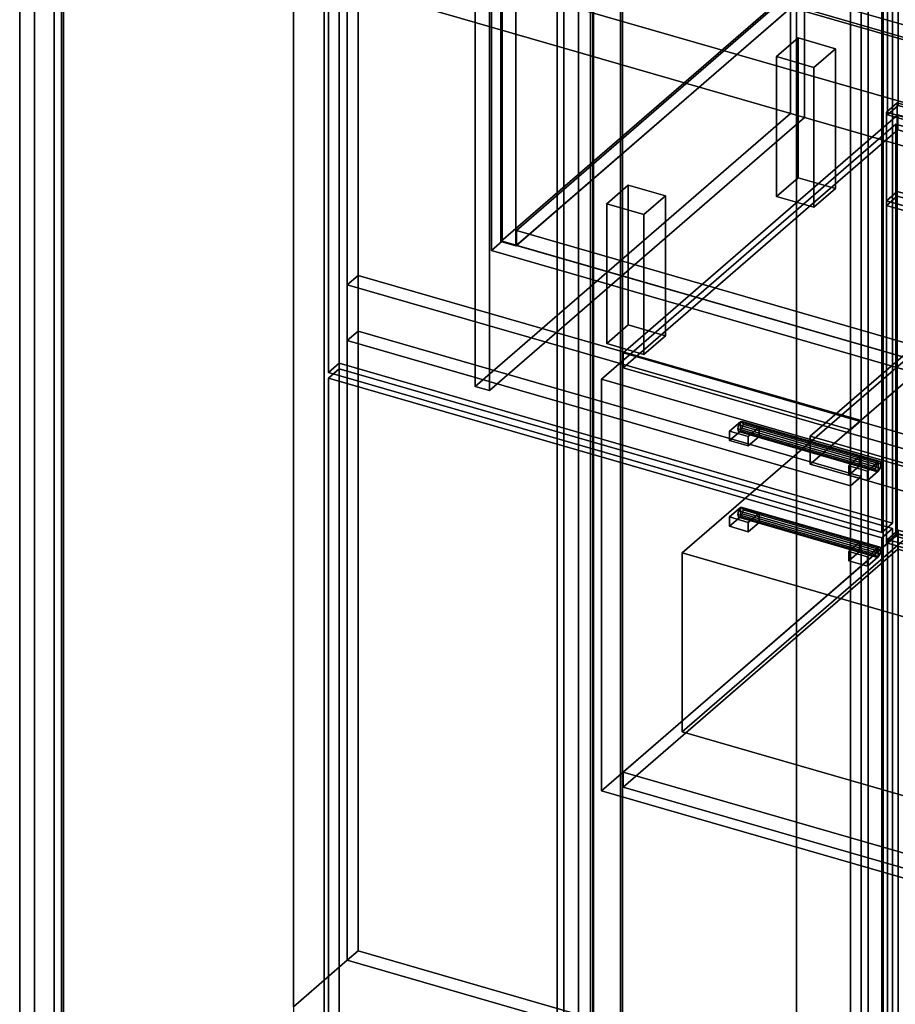
# Model space of a CAD drawing. Extents: x -1285 to 3499, y -2113 to 2325.
# Drawn here: x -38 to 776, y -1024 to -109 of the extents above; entities that cross this region are included whole.
import ezdxf

# ---------------------------------------------------------------- set-up
doc = ezdxf.new("R2010")
doc.units = 0
doc.layers.add('layer0', color=7, linetype='CONTINUOUS')

# ---------------------------------------------------------------- blocks, each defined once
blk = doc.blocks.new('PF_OBJECT0')
at = {"layer": 'layer0'}
for p, q in [((3499.1, -969.69), (35, 30.31)), ((35, 30.31), (3499.1, -969.69)), ((3464.1, -1000), (0, 0)), ((0, 0), (3464.1, -1000))]:
    blk.add_line(p, q, dxfattribs=at)
blk = doc.blocks.new('PF_OBJECT2')
at = {"layer": 'layer0'}
for p, q in [((3464.1, -1000), (0, 0)), ((0, 0), (3464.1, -1000))]:
    blk.add_line(p, q, dxfattribs=at)
blk = doc.blocks.new('PF_OBJECT3')
at = {"layer": 'layer0'}
for p, q in [((678.96, 557.44), (678.96, -196)), ((678.96, -196), (678.96, 557.44)), ((692.16, -199.81), (692.16, 553.63)), ((692.16, 553.63), (692.16, -199.81)), ((385.96, -449.75), (385.96, 303.7)), ((385.96, 303.7), (385.96, -449.75)), ((399.16, 299.89), (399.16, -453.55)), ((399.16, -453.55), (399.16, 299.89)), ((678.96, -196), (385.96, -449.75)), ((385.96, -449.75), (678.96, -196)), ((399.16, -453.55), (692.16, -199.81)), ((692.16, -199.81), (399.16, -453.55)), ((692.16, -199.81), (678.96, -196)), ((678.96, -196), (692.16, -199.81)), ((385.96, -449.75), (399.16, -453.55)), ((399.16, -453.55), (385.96, -449.75))]:
    blk.add_line(p, q, dxfattribs=at)
blk = doc.blocks.new('PF_OBJECT4')
at = {"layer": 'layer0'}
for p, q in [((424.18, -304.89), (679.68, -83.62)), ((679.68, -83.62), (424.18, -304.89)), ((679.68, -97.48), (679.68, -83.62)), ((679.68, -83.62), (1431.39, -300.62)), ((679.68, -83.62), (679.68, -97.48)), ((1431.39, -300.62), (679.68, -83.62)), ((679.68, -97.48), (424.18, -318.75)), ((424.18, -318.75), (679.68, -97.48)), ((1431.39, -314.48), (679.68, -97.48)), ((679.68, -97.48), (1431.39, -314.48)), ((1431.39, -300.62), (1175.89, -521.89)), ((1175.89, -521.89), (1431.39, -300.62)), ((1431.39, -300.62), (1431.39, -314.48)), ((1431.39, -314.48), (1431.39, -300.62)), ((1175.89, -521.89), (424.18, -304.89)), ((424.18, -304.89), (424.18, -318.75)), ((424.18, -318.75), (424.18, -304.89)), ((424.18, -304.89), (1175.89, -521.89)), ((424.18, -318.75), (1175.89, -535.75)), ((1175.89, -535.75), (424.18, -318.75)), ((1175.89, -535.75), (1431.39, -314.48)), ((1431.39, -314.48), (1175.89, -535.75)), ((1175.89, -535.75), (1175.89, -521.89)), ((1175.89, -521.89), (1175.89, -535.75))]:
    blk.add_line(p, q, dxfattribs=at)
blk = doc.blocks.new('PF_OBJECT5')
at = {"layer": 'layer0'}
for p, q in [((679.68, 526.06), (681.68, 527.79)), ((681.68, 527.79), (679.68, 526.06)), ((1431.39, 309.06), (679.68, 526.06)), ((679.68, 526.06), (679.68, -97.48)), ((679.68, -97.48), (679.68, 526.06)), ((679.68, 526.06), (1431.39, 309.06)), ((681.68, -95.75), (681.68, 527.79)), ((681.68, 527.79), (1433.39, 310.79)), ((681.68, 527.79), (681.68, -95.75)), ((1433.39, 310.79), (681.68, 527.79)), ((1433.39, 310.79), (1431.39, 309.06)), ((1431.39, 309.06), (1433.39, 310.79)), ((1431.39, -314.48), (1431.39, 309.06)), ((1431.39, 309.06), (1431.39, -314.48)), ((1433.39, 310.79), (1433.39, -312.75)), ((1433.39, -312.75), (1433.39, 310.79)), ((681.68, -95.75), (679.68, -97.48)), ((679.68, -97.48), (681.68, -95.75)), ((679.68, -97.48), (1431.39, -314.48)), ((1431.39, -314.48), (679.68, -97.48)), ((1433.39, -312.75), (681.68, -95.75)), ((681.68, -95.75), (1433.39, -312.75)), ((1431.39, -314.48), (1433.39, -312.75)), ((1433.39, -312.75), (1431.39, -314.48))]:
    blk.add_line(p, q, dxfattribs=at)
blk = doc.blocks.new('PF_OBJECT7')
at = {"layer": 'layer0'}
for p, q in [((409.82, -315.18), (409.82, 308.36)), ((409.82, 308.36), (409.82, -315.18)), ((423.68, 304.36), (423.68, -319.18)), ((423.68, -319.18), (423.68, 304.36)), ((409.82, -315.18), (692.82, -70.1)), ((692.82, -70.1), (409.82, -315.18)), ((706.68, -74.1), (423.68, -319.18)), ((423.68, -319.18), (706.68, -74.1)), ((423.68, -319.18), (409.82, -315.18)), ((409.82, -315.18), (423.68, -319.18))]:
    blk.add_line(p, q, dxfattribs=at)
blk = doc.blocks.new('PF_OBJECT11')
at = {"layer": 'layer0'}
for p, q in [((400.92, 288.99), (410.92, 297.65)), ((410.92, 297.65), (400.92, 288.99)), ((410.92, -314.63), (410.92, 297.65)), ((410.92, 297.65), (795.43, 186.65)), ((410.92, 297.65), (410.92, -314.63)), ((795.43, 186.65), (410.92, 297.65)), ((785.43, 177.99), (400.92, 288.99)), ((400.92, 288.99), (400.92, -323.29)), ((400.92, -323.29), (400.92, 288.99)), ((400.92, 288.99), (785.43, 177.99)), ((795.43, 186.65), (785.43, 177.99)), ((785.43, 177.99), (795.43, 186.65)), ((795.43, 186.65), (795.43, -425.63)), ((795.43, -425.63), (795.43, 186.65)), ((785.43, -434.29), (785.43, 177.99)), ((785.43, 177.99), (785.43, -434.29)), ((410.92, -314.63), (400.92, -323.29)), ((400.92, -323.29), (410.92, -314.63)), ((795.43, -425.63), (410.92, -314.63)), ((410.92, -314.63), (795.43, -425.63)), ((400.92, -323.29), (785.43, -434.29)), ((785.43, -434.29), (400.92, -323.29)), ((785.43, -434.29), (795.43, -425.63)), ((795.43, -425.63), (785.43, -434.29))]:
    blk.add_line(p, q, dxfattribs=at)
blk = doc.blocks.new('PF_OBJECT16')
at = {"layer": 'layer0'}
for p, q in [((666.12, -143.22), (686.12, -125.9)), ((686.12, -125.9), (666.12, -143.22)), ((686.12, -255.8), (686.12, -125.9)), ((686.12, -125.9), (720.76, -135.9)), ((686.12, -125.9), (686.12, -255.8)), ((720.76, -135.9), (686.12, -125.9)), ((720.76, -135.9), (700.76, -153.22)), ((700.76, -153.22), (720.76, -135.9)), ((720.76, -135.9), (720.76, -265.8)), ((720.76, -265.8), (720.76, -135.9)), ((700.76, -153.22), (666.12, -143.22)), ((666.12, -143.22), (666.12, -273.12)), ((666.12, -273.12), (666.12, -143.22)), ((666.12, -143.22), (700.76, -153.22)), ((700.76, -283.12), (700.76, -153.22)), ((700.76, -153.22), (700.76, -283.12)), ((686.12, -255.8), (666.12, -273.12)), ((666.12, -273.12), (686.12, -255.8)), ((720.76, -265.8), (686.12, -255.8)), ((686.12, -255.8), (720.76, -265.8)), ((666.12, -273.12), (700.76, -283.12)), ((700.76, -283.12), (666.12, -273.12)), ((700.76, -283.12), (720.76, -265.8)), ((720.76, -265.8), (700.76, -283.12))]:
    blk.add_line(p, q, dxfattribs=at)
blk = doc.blocks.new('PF_OBJECT17')
at = {"layer": 'layer0'}
for p, q in [((508.12, -280.05), (528.12, -262.73)), ((528.12, -262.73), (508.12, -280.05)), ((528.12, -392.63), (528.12, -262.73)), ((528.12, -262.73), (562.76, -272.73)), ((528.12, -262.73), (528.12, -392.63)), ((562.76, -272.73), (528.12, -262.73)), ((562.76, -272.73), (542.76, -290.05)), ((542.76, -290.05), (562.76, -272.73)), ((562.76, -272.73), (562.76, -402.63)), ((562.76, -402.63), (562.76, -272.73)), ((542.76, -290.05), (508.12, -280.05)), ((508.12, -280.05), (508.12, -409.95)), ((508.12, -409.95), (508.12, -280.05)), ((508.12, -280.05), (542.76, -290.05)), ((542.76, -419.95), (542.76, -290.05)), ((542.76, -290.05), (542.76, -419.95)), ((528.12, -392.63), (508.12, -409.95)), ((508.12, -409.95), (528.12, -392.63)), ((562.76, -402.63), (528.12, -392.63)), ((528.12, -392.63), (562.76, -402.63)), ((542.76, -419.95), (562.76, -402.63)), ((562.76, -402.63), (542.76, -419.95)), ((508.12, -409.95), (542.76, -419.95)), ((542.76, -419.95), (508.12, -409.95))]:
    blk.add_line(p, q, dxfattribs=at)
blk = doc.blocks.new('PF_OBJECT62')
at = {"layer": 'layer0'}
for p, q in [((520.91, 291.01), (520.91, -1434.98)), ((520.91, -1434.98), (520.91, 291.01)), ((522.91, -1433.25), (522.91, 292.74)), ((522.91, 292.74), (522.91, -1433.25))]:
    blk.add_line(p, q, dxfattribs=at)
blk = doc.blocks.new('PF_OBJECT63')
at = {"layer": 'layer0'}
for p, q in [((765.05, 518.45), (765.05, -1207.54)), ((765.05, -1207.54), (765.05, 518.45)), ((482.05, -1452.63), (482.05, 273.36)), ((482.05, 273.36), (482.05, -1452.63)), ((495.91, 269.36), (495.91, -1456.63)), ((495.91, -1456.63), (495.91, 269.36))]:
    blk.add_line(p, q, dxfattribs=at)
blk = doc.blocks.new('PF_OBJECT73')
at = {"layer": 'layer0'}
for p, q in [((769.15, -592.12), (779.15, -583.46)), ((779.15, -583.46), (769.15, -592.12)), ((779.15, -1195.74), (779.15, -583.46)), ((779.15, -583.46), (1293.57, -731.96)), ((779.15, -583.46), (779.15, -1195.74)), ((1293.57, -731.96), (779.15, -583.46)), ((1283.57, -740.62), (769.15, -592.12)), ((769.15, -592.12), (769.15, -1204.4)), ((769.15, -1204.4), (769.15, -592.12)), ((769.15, -592.12), (1283.57, -740.62)), ((1293.57, -731.96), (1283.57, -740.62)), ((1283.57, -740.62), (1293.57, -731.96)), ((1293.57, -731.96), (1293.57, -1344.24)), ((1293.57, -1344.24), (1293.57, -731.96)), ((1283.57, -1352.9), (1283.57, -740.62)), ((1283.57, -740.62), (1283.57, -1352.9)), ((779.15, -1195.74), (769.15, -1204.4)), ((769.15, -1204.4), (779.15, -1195.74)), ((1293.57, -1344.24), (779.15, -1195.74)), ((779.15, -1195.74), (1293.57, -1344.24)), ((769.15, -1204.4), (1283.57, -1352.9)), ((1283.57, -1352.9), (769.15, -1204.4)), ((1283.57, -1352.9), (1293.57, -1344.24)), ((1293.57, -1344.24), (1283.57, -1352.9))]:
    blk.add_line(p, q, dxfattribs=at)
blk = doc.blocks.new('PF_OBJECT74')
at = {"layer": 'layer0'}
for p, q in [((523.41, -808.41), (778.91, -587.14)), ((778.91, -587.14), (523.41, -808.41)), ((778.91, -600.99), (778.91, -587.14)), ((778.91, -587.14), (1270.81, -729.14)), ((778.91, -587.14), (778.91, -600.99)), ((1270.81, -729.14), (778.91, -587.14)), ((778.91, -600.99), (523.41, -822.26)), ((523.41, -822.26), (778.91, -600.99)), ((1270.81, -742.99), (778.91, -600.99)), ((778.91, -600.99), (1270.81, -742.99)), ((1270.81, -729.14), (1015.31, -950.41)), ((1015.31, -950.41), (1270.81, -729.14)), ((1270.81, -729.14), (1270.81, -742.99)), ((1270.81, -742.99), (1270.81, -729.14)), ((1015.31, -964.26), (1270.81, -742.99)), ((1270.81, -742.99), (1015.31, -964.26)), ((1015.31, -950.41), (523.41, -808.41)), ((523.41, -808.41), (523.41, -822.26)), ((523.41, -822.26), (523.41, -808.41)), ((523.41, -808.41), (1015.31, -950.41)), ((523.41, -822.26), (1015.31, -964.26)), ((1015.31, -964.26), (523.41, -822.26)), ((1015.31, -964.26), (1015.31, -950.41)), ((1015.31, -950.41), (1015.31, -964.26))]:
    blk.add_line(p, q, dxfattribs=at)
blk = doc.blocks.new('PF_OBJECT75')
at = {"layer": 'layer0'}
for p, q in [((523.41, -418.7), (778.91, -197.43)), ((778.91, -197.43), (523.41, -418.7)), ((778.91, -211.28), (778.91, -197.43)), ((778.91, -197.43), (1270.81, -339.43)), ((778.91, -197.43), (778.91, -211.28)), ((1270.81, -339.43), (778.91, -197.43)), ((778.91, -211.28), (523.41, -432.55)), ((523.41, -432.55), (778.91, -211.28)), ((1270.81, -353.28), (778.91, -211.28)), ((778.91, -211.28), (1270.81, -353.28)), ((1270.81, -339.43), (1015.31, -560.7)), ((1015.31, -560.7), (1270.81, -339.43)), ((1270.81, -339.43), (1270.81, -353.28)), ((1270.81, -353.28), (1270.81, -339.43)), ((1015.31, -574.55), (1270.81, -353.28)), ((1270.81, -353.28), (1015.31, -574.55)), ((1015.31, -560.7), (523.41, -418.7)), ((523.41, -418.7), (523.41, -432.55)), ((523.41, -432.55), (523.41, -418.7)), ((523.41, -418.7), (1015.31, -560.7)), ((523.41, -432.55), (1015.31, -574.55)), ((1015.31, -574.55), (523.41, -432.55)), ((1015.31, -574.55), (1015.31, -560.7)), ((1015.31, -560.7), (1015.31, -574.55))]:
    blk.add_line(p, q, dxfattribs=at)
blk = doc.blocks.new('PF_OBJECT79')
at = {"layer": 'layer0'}
for p, q in [((769.15, 517.26), (779.15, 525.92)), ((779.15, 525.92), (769.15, 517.26)), ((779.15, -188.55), (779.15, 525.92)), ((779.15, 525.92), (1293.57, 377.42)), ((779.15, 525.92), (779.15, -188.55)), ((1293.57, 377.42), (779.15, 525.92)), ((1283.57, 368.76), (769.15, 517.26)), ((769.15, 517.26), (769.15, -197.21)), ((769.15, -197.21), (769.15, 517.26)), ((769.15, 517.26), (1283.57, 368.76)), ((1293.57, 377.42), (1283.57, 368.76)), ((1283.57, 368.76), (1293.57, 377.42)), ((1293.57, 377.42), (1293.57, -337.05)), ((1293.57, -337.05), (1293.57, 377.42)), ((1283.57, -345.71), (1283.57, 368.76)), ((1283.57, 368.76), (1283.57, -345.71)), ((779.15, -188.55), (769.15, -197.21)), ((769.15, -197.21), (779.15, -188.55)), ((1293.57, -337.05), (779.15, -188.55)), ((779.15, -188.55), (1293.57, -337.05)), ((769.15, -197.21), (1283.57, -345.71)), ((1283.57, -345.71), (769.15, -197.21)), ((1283.57, -345.71), (1293.57, -337.05)), ((1293.57, -337.05), (1283.57, -345.71))]:
    blk.add_line(p, q, dxfattribs=at)
blk = doc.blocks.new('PF_OBJECT82')
at = {"layer": 'layer0'}
for p, q in [((1.29, 441.01), (1.29, -1284.98)), ((1.29, -1284.98), (1.29, 441.01)), ((3.29, -1283.25), (3.29, 442.74)), ((3.29, 442.74), (3.29, -1283.25)), ((493.19, -1426.98), (493.19, 299.01)), ((493.19, 299.01), (493.19, -1426.98)), ((495.19, 300.74), (495.19, -1425.25)), ((495.19, -1425.25), (495.19, 300.74))]:
    blk.add_line(p, q, dxfattribs=at)
blk = doc.blocks.new('PF_OBJECT83')
at = {"layer": 'layer0'}
for p, q in [((245.44, 668.45), (245.44, -1057.54)), ((245.44, -1057.54), (245.44, 668.45)), ((259.29, -1061.54), (259.29, 664.45)), ((259.29, 664.45), (259.29, -1061.54)), ((751.19, 522.45), (751.19, -1203.54)), ((751.19, -1203.54), (751.19, 522.45)), ((765.05, -1207.54), (765.05, 518.45)), ((765.05, 518.45), (765.05, -1207.54)), ((-37.56, -1302.63), (-37.56, 423.36)), ((-37.56, 423.36), (-37.56, -1302.63)), ((-23.71, 419.36), (-23.71, -1306.63)), ((-23.71, -1306.63), (-23.71, 419.36)), ((468.19, -1448.63), (468.19, 277.36)), ((468.19, 277.36), (468.19, -1448.63)), ((482.05, 273.36), (482.05, -1452.63)), ((482.05, -1452.63), (482.05, 273.36))]:
    blk.add_line(p, q, dxfattribs=at)
blk = doc.blocks.new('PF_OBJECT90')
at = {"layer": 'layer0'}
for p, q in [((630.63, -565.25), (629.9, -568.95)), ((629.9, -568.95), (630.63, -565.25)), ((632.4, -562.45), (630.63, -565.25)), ((630.63, -565.25), (632.4, -562.45)), ((630.63, -565.25), (758.8, -602.25)), ((758.8, -602.25), (630.63, -565.25)), ((634.17, -562.19), (632.4, -562.45)), ((632.4, -562.45), (634.17, -562.19)), ((760.57, -599.45), (632.4, -562.45)), ((632.4, -562.45), (760.57, -599.45)), ((634.9, -564.62), (634.17, -562.19)), ((634.17, -562.19), (762.34, -599.19)), ((762.34, -599.19), (634.17, -562.19)), ((634.17, -562.19), (634.9, -564.62)), ((634.17, -568.32), (634.9, -564.62)), ((634.9, -564.62), (634.17, -568.32)), ((634.9, -564.62), (763.07, -601.62)), ((763.07, -601.62), (634.9, -564.62)), ((629.9, -568.95), (758.07, -605.95)), ((758.07, -605.95), (629.9, -568.95)), ((629.9, -568.95), (630.63, -571.38)), ((630.63, -571.38), (629.9, -568.95)), ((630.63, -571.38), (632.4, -571.11)), ((632.4, -571.11), (630.63, -571.38)), ((630.63, -571.38), (758.8, -608.38)), ((758.8, -608.38), (630.63, -571.38)), ((632.4, -571.11), (634.17, -568.32)), ((634.17, -568.32), (632.4, -571.11)), ((632.4, -571.11), (760.57, -608.11)), ((760.57, -608.11), (632.4, -571.11)), ((634.17, -568.32), (762.34, -605.32)), ((762.34, -605.32), (634.17, -568.32)), ((758.07, -605.95), (758.8, -602.25)), ((758.8, -602.25), (758.07, -605.95)), ((758.8, -602.25), (760.57, -599.45)), ((760.57, -599.45), (758.8, -602.25)), ((760.57, -599.45), (762.34, -599.19)), ((762.34, -599.19), (760.57, -599.45)), ((762.34, -599.19), (763.07, -601.62)), ((763.07, -601.62), (762.34, -599.19)), ((763.07, -601.62), (762.34, -605.32)), ((762.34, -605.32), (763.07, -601.62)), ((758.8, -608.38), (758.07, -605.95)), ((758.07, -605.95), (758.8, -608.38)), ((760.57, -608.11), (758.8, -608.38)), ((758.8, -608.38), (760.57, -608.11)), ((762.34, -605.32), (760.57, -608.11)), ((760.57, -608.11), (762.34, -605.32))]:
    blk.add_line(p, q, dxfattribs=at)
blk = doc.blocks.new('PF_OBJECT91')
at = {"layer": 'layer0'}
for p, q in [((733.25, -603.11), (743.25, -594.45)), ((743.25, -594.45), (733.25, -603.11)), ((743.25, -603.11), (743.25, -594.45)), ((743.25, -594.45), (760.57, -599.45)), ((743.25, -594.45), (743.25, -603.11)), ((760.57, -599.45), (743.25, -594.45)), ((750.57, -608.11), (733.25, -603.11)), ((733.25, -603.11), (733.25, -611.77)), ((743.25, -603.11), (733.25, -611.77)), ((733.25, -611.77), (733.25, -603.11)), ((733.25, -603.11), (750.57, -608.11)), ((733.25, -611.77), (743.25, -603.11)), ((760.57, -608.11), (743.25, -603.11)), ((743.25, -603.11), (760.57, -608.11)), ((760.57, -599.45), (750.57, -608.11)), ((750.57, -608.11), (760.57, -599.45)), ((760.57, -599.45), (760.57, -608.11)), ((760.57, -608.11), (760.57, -599.45)), ((733.25, -611.77), (750.57, -616.77)), ((750.57, -616.77), (733.25, -611.77)), ((750.57, -616.77), (750.57, -608.11)), ((750.57, -616.77), (760.57, -608.11)), ((750.57, -608.11), (750.57, -616.77)), ((760.57, -608.11), (750.57, -616.77))]:
    blk.add_line(p, q, dxfattribs=at)
blk = doc.blocks.new('PF_OBJECT92')
at = {"layer": 'layer0'}
for p, q in [((622.4, -571.11), (632.4, -562.45)), ((632.4, -562.45), (622.4, -571.11)), ((632.4, -571.11), (632.4, -562.45)), ((632.4, -562.45), (649.72, -567.45)), ((632.4, -562.45), (632.4, -571.11)), ((649.72, -567.45), (632.4, -562.45)), ((639.72, -576.11), (622.4, -571.11)), ((622.4, -571.11), (622.4, -579.77)), ((632.4, -571.11), (622.4, -579.77)), ((622.4, -579.77), (622.4, -571.11)), ((622.4, -571.11), (639.72, -576.11)), ((622.4, -579.77), (632.4, -571.11)), ((649.72, -576.11), (632.4, -571.11)), ((632.4, -571.11), (649.72, -576.11)), ((649.72, -567.45), (639.72, -576.11)), ((639.72, -576.11), (649.72, -567.45)), ((639.72, -584.77), (639.72, -576.11)), ((639.72, -584.77), (649.72, -576.11)), ((639.72, -576.11), (639.72, -584.77)), ((649.72, -576.11), (639.72, -584.77)), ((649.72, -567.45), (649.72, -576.11)), ((649.72, -576.11), (649.72, -567.45)), ((622.4, -579.77), (639.72, -584.77)), ((639.72, -584.77), (622.4, -579.77))]:
    blk.add_line(p, q, dxfattribs=at)
blk = doc.blocks.new('PF_OBJECT93')
at = {"layer": 'layer0'}
for p, q in [((249.53, -442.12), (259.53, -433.46)), ((259.53, -433.46), (249.53, -442.12)), ((259.53, -1045.74), (259.53, -433.46)), ((259.53, -433.46), (773.95, -581.96)), ((259.53, -433.46), (259.53, -1045.74)), ((773.95, -581.96), (259.53, -433.46)), ((763.95, -590.62), (249.53, -442.12)), ((249.53, -442.12), (249.53, -1054.4)), ((249.53, -1054.4), (249.53, -442.12)), ((249.53, -442.12), (763.95, -590.62)), ((773.95, -581.96), (763.95, -590.62)), ((763.95, -590.62), (773.95, -581.96)), ((773.95, -581.96), (773.95, -1194.24)), ((773.95, -1194.24), (773.95, -581.96)), ((763.95, -1202.9), (763.95, -590.62)), ((763.95, -590.62), (763.95, -1202.9)), ((259.53, -1045.74), (249.53, -1054.4)), ((249.53, -1054.4), (259.53, -1045.74)), ((773.95, -1194.24), (259.53, -1045.74)), ((259.53, -1045.74), (773.95, -1194.24)), ((249.53, -1054.4), (763.95, -1202.9)), ((763.95, -1202.9), (249.53, -1054.4)), ((763.95, -1202.9), (773.95, -1194.24)), ((773.95, -1194.24), (763.95, -1202.9))]:
    blk.add_line(p, q, dxfattribs=at)
blk = doc.blocks.new('PF_OBJECT94')
at = {"layer": 'layer0'}
for p, q in [((632.4, -482.78), (630.63, -485.58)), ((630.63, -485.58), (632.4, -482.78)), ((634.17, -482.52), (632.4, -482.78)), ((632.4, -482.78), (634.17, -482.52)), ((760.57, -519.78), (632.4, -482.78)), ((632.4, -482.78), (760.57, -519.78)), ((634.9, -484.94), (634.17, -482.52)), ((634.17, -482.52), (762.34, -519.52)), ((762.34, -519.52), (634.17, -482.52)), ((634.17, -482.52), (634.9, -484.94)), ((634.17, -488.64), (634.9, -484.94)), ((634.9, -484.94), (634.17, -488.64)), ((634.9, -484.94), (763.07, -521.94)), ((763.07, -521.94), (634.9, -484.94)), ((630.63, -485.58), (629.9, -489.27)), ((629.9, -489.27), (630.63, -485.58)), ((629.9, -489.27), (758.07, -526.27)), ((758.07, -526.27), (629.9, -489.27)), ((629.9, -489.27), (630.63, -491.7)), ((630.63, -491.7), (629.9, -489.27)), ((630.63, -485.58), (758.8, -522.58)), ((758.8, -522.58), (630.63, -485.58)), ((630.63, -491.7), (632.4, -491.44)), ((632.4, -491.44), (630.63, -491.7)), ((630.63, -491.7), (758.8, -528.7)), ((758.8, -528.7), (630.63, -491.7)), ((632.4, -491.44), (634.17, -488.64)), ((634.17, -488.64), (632.4, -491.44)), ((632.4, -491.44), (760.57, -528.44)), ((760.57, -528.44), (632.4, -491.44)), ((634.17, -488.64), (762.34, -525.64)), ((762.34, -525.64), (634.17, -488.64)), ((758.8, -522.58), (760.57, -519.78)), ((760.57, -519.78), (758.8, -522.58)), ((760.57, -519.78), (762.34, -519.52)), ((762.34, -519.52), (760.57, -519.78)), ((762.34, -519.52), (763.07, -521.94)), ((763.07, -521.94), (762.34, -519.52)), ((758.07, -526.27), (758.8, -522.58)), ((758.8, -522.58), (758.07, -526.27)), ((758.8, -528.7), (758.07, -526.27)), ((758.07, -526.27), (758.8, -528.7)), ((760.57, -528.44), (758.8, -528.7)), ((758.8, -528.7), (760.57, -528.44)), ((762.34, -525.64), (760.57, -528.44)), ((760.57, -528.44), (762.34, -525.64)), ((763.07, -521.94), (762.34, -525.64)), ((762.34, -525.64), (763.07, -521.94))]:
    blk.add_line(p, q, dxfattribs=at)
blk = doc.blocks.new('PF_OBJECT95')
at = {"layer": 'layer0'}
for p, q in [((733.25, -523.44), (743.25, -514.78)), ((743.25, -514.78), (733.25, -523.44)), ((743.25, -523.44), (743.25, -514.78)), ((743.25, -514.78), (760.57, -519.78)), ((743.25, -514.78), (743.25, -523.44)), ((760.57, -519.78), (743.25, -514.78)), ((760.57, -519.78), (750.57, -528.44)), ((750.57, -528.44), (760.57, -519.78)), ((760.57, -519.78), (760.57, -528.44)), ((760.57, -528.44), (760.57, -519.78)), ((750.57, -528.44), (733.25, -523.44)), ((733.25, -523.44), (733.25, -532.1)), ((743.25, -523.44), (733.25, -532.1)), ((733.25, -532.1), (733.25, -523.44)), ((733.25, -523.44), (750.57, -528.44)), ((733.25, -532.1), (743.25, -523.44)), ((760.57, -528.44), (743.25, -523.44)), ((743.25, -523.44), (760.57, -528.44)), ((750.57, -537.1), (750.57, -528.44)), ((750.57, -537.1), (760.57, -528.44)), ((750.57, -528.44), (750.57, -537.1)), ((760.57, -528.44), (750.57, -537.1)), ((733.25, -532.1), (750.57, -537.1)), ((750.57, -537.1), (733.25, -532.1))]:
    blk.add_line(p, q, dxfattribs=at)
blk = doc.blocks.new('PF_OBJECT96')
at = {"layer": 'layer0'}
for p, q in [((622.4, -491.44), (632.4, -482.78)), ((632.4, -482.78), (622.4, -491.44)), ((632.4, -491.44), (632.4, -482.78)), ((632.4, -482.78), (649.72, -487.78)), ((632.4, -482.78), (632.4, -491.44)), ((649.72, -487.78), (632.4, -482.78)), ((639.72, -496.44), (622.4, -491.44)), ((622.4, -491.44), (622.4, -500.1)), ((632.4, -491.44), (622.4, -500.1)), ((622.4, -500.1), (622.4, -491.44)), ((622.4, -491.44), (639.72, -496.44)), ((622.4, -500.1), (632.4, -491.44)), ((649.72, -496.44), (632.4, -491.44)), ((632.4, -491.44), (649.72, -496.44)), ((649.72, -487.78), (639.72, -496.44)), ((639.72, -496.44), (649.72, -487.78)), ((649.72, -487.78), (649.72, -496.44)), ((649.72, -496.44), (649.72, -487.78)), ((622.4, -500.1), (639.72, -505.1)), ((639.72, -505.1), (622.4, -500.1)), ((639.72, -505.1), (639.72, -496.44)), ((639.72, -505.1), (649.72, -496.44)), ((639.72, -496.44), (639.72, -505.1)), ((649.72, -496.44), (639.72, -505.1))]:
    blk.add_line(p, q, dxfattribs=at)
blk = doc.blocks.new('PF_OBJECT97')
at = {"layer": 'layer0'}
for p, q in [((259.53, -428.26), (259.53, 673.33)), ((259.53, 673.33), (259.53, -428.26)), ((249.53, 664.66), (249.53, -436.92)), ((249.53, -436.92), (249.53, 664.66)), ((773.95, 524.83), (773.95, -576.76)), ((773.95, -576.76), (773.95, 524.83)), ((763.95, -585.42), (763.95, 516.16)), ((763.95, 516.16), (763.95, -585.42)), ((259.53, -428.26), (249.53, -436.92)), ((249.53, -436.92), (259.53, -428.26)), ((773.95, -576.76), (259.53, -428.26)), ((259.53, -428.26), (773.95, -576.76)), ((249.53, -436.92), (763.95, -585.42)), ((763.95, -585.42), (249.53, -436.92)), ((763.95, -585.42), (773.95, -576.76)), ((773.95, -576.76), (763.95, -585.42))]:
    blk.add_line(p, q, dxfattribs=at)
blk = doc.blocks.new('PF_OBJECT123')
at = {"layer": 'layer0'}
for p, q in [((266.98, -983.08), (266.98, 419.88)), ((266.98, 419.88), (266.98, -983.08)), ((216.98, 376.58), (216.98, -1156.28)), ((216.98, -1026.38), (216.98, 376.58)), ((734.64, 284.88), (734.64, -1118.08)), ((734.64, -1118.08), (734.64, 284.88)), ((684.64, -1291.28), (684.64, 241.58)), ((684.64, 241.58), (684.64, -1161.38)), ((-5.52, 183.89), (-5.52, -1348.97)), ((-5.52, -1348.97), (-5.52, 183.89)), ((462.14, -1483.97), (462.14, 48.89)), ((462.14, 48.89), (462.14, -1483.97)), ((266.98, -983.08), (216.98, -1026.38)), ((216.98, -1026.38), (266.98, -983.08)), ((734.64, -1118.08), (266.98, -983.08)), ((266.98, -983.08), (734.64, -1118.08))]:
    blk.add_line(p, q, dxfattribs=at)
blk = doc.blocks.new('PF_OBJECT124')
at = {"layer": 'layer0'}
for p, q in [((266.98, -407.17), (276.98, -398.51)), ((276.98, -398.51), (266.98, -407.17)), ((276.98, -974.42), (276.98, -398.51)), ((276.98, -398.51), (744.64, -533.51)), ((276.98, -398.51), (276.98, -974.42)), ((744.64, -533.51), (276.98, -398.51)), ((734.64, -542.17), (266.98, -407.17)), ((266.98, -407.17), (266.98, -983.08)), ((266.98, -983.08), (266.98, -407.17)), ((266.98, -407.17), (734.64, -542.17)), ((744.64, -533.51), (734.64, -542.17)), ((734.64, -542.17), (744.64, -533.51)), ((744.64, -533.51), (744.64, -1109.42)), ((744.64, -1109.42), (744.64, -533.51)), ((734.64, -1118.08), (734.64, -542.17)), ((734.64, -542.17), (734.64, -1118.08)), ((276.98, -974.42), (266.98, -983.08)), ((266.98, -983.08), (276.98, -974.42)), ((744.64, -1109.42), (276.98, -974.42)), ((276.98, -974.42), (744.64, -1109.42)), ((266.98, -983.08), (734.64, -1118.08)), ((734.64, -1118.08), (266.98, -983.08)), ((734.64, -1118.08), (744.64, -1109.42)), ((744.64, -1109.42), (734.64, -1118.08))]:
    blk.add_line(p, q, dxfattribs=at)
blk = doc.blocks.new('PF_OBJECT125')
at = {"layer": 'layer0'}
for p, q in [((266.98, -355.21), (276.98, -346.55)), ((276.98, -346.55), (266.98, -355.21)), ((276.98, -398.51), (276.98, -346.55)), ((276.98, -346.55), (744.64, -481.55)), ((276.98, -346.55), (276.98, -398.51)), ((744.64, -481.55), (276.98, -346.55)), ((734.64, -490.21), (266.98, -355.21)), ((266.98, -355.21), (266.98, -407.17)), ((266.98, -407.17), (266.98, -355.21)), ((266.98, -355.21), (734.64, -490.21)), ((276.98, -398.51), (266.98, -407.17)), ((266.98, -407.17), (276.98, -398.51)), ((744.64, -533.51), (276.98, -398.51)), ((276.98, -398.51), (744.64, -533.51)), ((266.98, -407.17), (734.64, -542.17)), ((734.64, -542.17), (266.98, -407.17)), ((744.64, -481.55), (734.64, -490.21)), ((734.64, -490.21), (744.64, -481.55)), ((744.64, -481.55), (744.64, -533.51)), ((744.64, -533.51), (744.64, -481.55)), ((734.64, -542.17), (734.64, -490.21)), ((734.64, -490.21), (734.64, -542.17)), ((734.64, -542.17), (744.64, -533.51)), ((744.64, -533.51), (734.64, -542.17))]:
    blk.add_line(p, q, dxfattribs=at)
blk = doc.blocks.new('PF_OBJECT126')
at = {"layer": 'layer0'}
for p, q in [((276.98, -346.55), (276.98, 558.45)), ((276.98, 558.45), (276.98, -346.55)), ((266.98, 549.79), (266.98, -355.21)), ((266.98, -355.21), (266.98, 549.79)), ((744.64, 423.45), (744.64, -481.55)), ((744.64, -481.55), (744.64, 423.45)), ((734.64, -490.21), (734.64, 414.79)), ((734.64, 414.79), (734.64, -490.21)), ((276.98, -346.55), (266.98, -355.21)), ((266.98, -355.21), (276.98, -346.55)), ((744.64, -481.55), (276.98, -346.55)), ((276.98, -346.55), (744.64, -481.55)), ((266.98, -355.21), (734.64, -490.21)), ((734.64, -490.21), (266.98, -355.21)), ((734.64, -490.21), (744.64, -481.55)), ((744.64, -481.55), (734.64, -490.21))]:
    blk.add_line(p, q, dxfattribs=at)
blk = doc.blocks.new('PF_OBJECT127')
at = {"layer": 'layer0'}
for p, q in [((503.38, -442.94), (776.88, -206.08)), ((776.88, -206.08), (503.38, -442.94)), ((776.88, -588.86), (776.88, -206.08)), ((776.88, -206.08), (1274.84, -349.83)), ((776.88, -206.08), (776.88, -588.86)), ((1274.84, -349.83), (776.88, -206.08)), ((1274.84, -349.83), (1001.34, -586.69)), ((1001.34, -586.69), (1274.84, -349.83)), ((1274.84, -349.83), (1274.84, -732.61)), ((1274.84, -732.61), (1274.84, -349.83)), ((1001.34, -586.69), (503.38, -442.94)), ((503.38, -442.94), (503.38, -825.72)), ((503.38, -825.72), (503.38, -442.94)), ((503.38, -442.94), (1001.34, -586.69)), ((776.88, -588.86), (503.38, -825.72)), ((503.38, -825.72), (776.88, -588.86)), ((1274.84, -732.61), (776.88, -588.86)), ((776.88, -588.86), (1274.84, -732.61)), ((1001.34, -969.47), (1001.34, -586.69)), ((1001.34, -586.69), (1001.34, -969.47)), ((1001.34, -969.47), (1274.84, -732.61)), ((1274.84, -732.61), (1001.34, -969.47)), ((503.38, -825.72), (1001.34, -969.47)), ((1001.34, -969.47), (503.38, -825.72))]:
    blk.add_line(p, q, dxfattribs=at)
blk = doc.blocks.new('PF_OBJECT128')
at = {"layer": 'layer0'}
for p, q in [((768.22, -194.92), (778.22, -186.26)), ((778.22, -186.26), (768.22, -194.92)), ((778.22, -586.36), (778.22, -186.26)), ((778.22, -186.26), (1293.5, -335.01)), ((778.22, -186.26), (778.22, -586.36)), ((1293.5, -335.01), (778.22, -186.26)), ((1283.5, -343.67), (768.22, -194.92)), ((768.22, -194.92), (768.22, -595.02)), ((768.22, -595.02), (768.22, -194.92)), ((768.22, -194.92), (1283.5, -343.67)), ((1293.5, -335.01), (1283.5, -343.67)), ((1283.5, -343.67), (1293.5, -335.01)), ((1293.5, -335.01), (1293.5, -735.11)), ((1293.5, -735.11), (1293.5, -335.01)), ((1283.5, -743.77), (1283.5, -343.67)), ((1283.5, -343.67), (1283.5, -743.77)), ((778.22, -586.36), (768.22, -595.02)), ((768.22, -595.02), (778.22, -586.36)), ((1293.5, -735.11), (778.22, -586.36)), ((778.22, -586.36), (1293.5, -735.11)), ((768.22, -595.02), (1283.5, -743.77)), ((1283.5, -743.77), (768.22, -595.02)), ((1283.5, -743.77), (1293.5, -735.11)), ((1293.5, -735.11), (1283.5, -743.77))]:
    blk.add_line(p, q, dxfattribs=at)
blk = doc.blocks.new('PF_OBJECT129')
at = {"layer": 'layer0'}
for p, q in [((578.33, -604.58), (852.33, -367.29)), ((852.33, -367.29), (578.33, -604.58)), ((852.33, -533.57), (852.33, -367.29)), ((852.33, -367.29), (1220.39, -473.54)), ((852.33, -367.29), (852.33, -533.57)), ((1220.39, -473.54), (852.33, -367.29)), ((1220.39, -473.54), (946.39, -710.83)), ((946.39, -710.83), (1220.39, -473.54)), ((1220.39, -473.54), (1220.39, -639.82)), ((1220.39, -639.82), (1220.39, -473.54)), ((852.33, -533.57), (578.33, -770.86)), ((578.33, -770.86), (852.33, -533.57)), ((1220.39, -639.82), (852.33, -533.57)), ((852.33, -533.57), (1220.39, -639.82)), ((946.39, -710.83), (578.33, -604.58)), ((578.33, -604.58), (578.33, -770.86)), ((578.33, -770.86), (578.33, -604.58)), ((578.33, -604.58), (946.39, -710.83)), ((946.39, -877.11), (1220.39, -639.82)), ((1220.39, -639.82), (946.39, -877.11)), ((946.39, -877.11), (946.39, -710.83)), ((946.39, -710.83), (946.39, -877.11)), ((578.33, -770.86), (946.39, -877.11)), ((946.39, -877.11), (578.33, -770.86))]:
    blk.add_line(p, q, dxfattribs=at)
blk = doc.blocks.new('PF_OBJECT130')
at = {"layer": 'layer0'}
for p, q in [((768.22, -277.19), (778.22, -268.53)), ((778.22, -268.53), (768.22, -277.19)), ((778.22, -272.86), (768.22, -281.52)), ((768.22, -281.52), (778.22, -272.86)), ((778.22, -272.86), (778.22, -268.53)), ((778.22, -268.53), (1293.5, -417.28)), ((778.22, -268.53), (778.22, -272.86)), ((1293.5, -417.28), (778.22, -268.53)), ((1293.5, -421.61), (778.22, -272.86)), ((778.22, -272.86), (1293.5, -421.61)), ((1283.5, -425.94), (768.22, -277.19)), ((768.22, -277.19), (768.22, -281.52)), ((768.22, -281.52), (768.22, -277.19)), ((768.22, -277.19), (1283.5, -425.94)), ((768.22, -281.52), (1283.5, -430.27)), ((1283.5, -430.27), (768.22, -281.52)), ((1293.5, -417.28), (1283.5, -425.94)), ((1283.5, -425.94), (1293.5, -417.28)), ((1293.5, -417.28), (1293.5, -421.61)), ((1293.5, -421.61), (1293.5, -417.28)), ((1283.5, -430.27), (1293.5, -421.61)), ((1293.5, -421.61), (1283.5, -430.27)), ((1283.5, -430.27), (1283.5, -425.94)), ((1283.5, -425.94), (1283.5, -430.27))]:
    blk.add_line(p, q, dxfattribs=at)
blk = doc.blocks.new('PF_OBJECT131')
at = {"layer": 'layer0'}
for p, q in [((697.41, -496.06), (971.41, -258.77)), ((971.41, -258.77), (697.41, -496.06)), ((971.41, -284.75), (971.41, -258.77)), ((971.41, -258.77), (1101.31, -296.27)), ((971.41, -258.77), (971.41, -284.75)), ((1101.31, -296.27), (971.41, -258.77)), ((971.41, -284.75), (697.41, -522.04)), ((697.41, -522.04), (971.41, -284.75)), ((1101.31, -322.25), (971.41, -284.75)), ((971.41, -284.75), (1101.31, -322.25)), ((1101.31, -296.27), (827.31, -533.56)), ((827.31, -533.56), (1101.31, -296.27)), ((1101.31, -296.27), (1101.31, -322.25)), ((1101.31, -322.25), (1101.31, -296.27)), ((827.31, -559.54), (1101.31, -322.25)), ((1101.31, -322.25), (827.31, -559.54)), ((827.31, -533.56), (697.41, -496.06)), ((697.41, -496.06), (697.41, -522.04)), ((697.41, -522.04), (697.41, -496.06)), ((697.41, -496.06), (827.31, -533.56)), ((697.41, -522.04), (827.31, -559.54)), ((827.31, -559.54), (697.41, -522.04)), ((827.31, -559.54), (827.31, -533.56)), ((827.31, -533.56), (827.31, -559.54))]:
    blk.add_line(p, q, dxfattribs=at)

msp = doc.modelspace()

# ---------------------------------------------------------------- block references
for name in ['PF_OBJECT0', 'PF_OBJECT83', 'PF_OBJECT97', 'PF_OBJECT126', 'PF_OBJECT3', 'PF_OBJECT7', 'PF_OBJECT5', 'PF_OBJECT79', 'PF_OBJECT63', 'PF_OBJECT82', 'PF_OBJECT123', 'PF_OBJECT11', 'PF_OBJECT62', 'PF_OBJECT2', 'PF_OBJECT4', 'PF_OBJECT16', 'PF_OBJECT128', 'PF_OBJECT75', 'PF_OBJECT127', 'PF_OBJECT17', 'PF_OBJECT131', 'PF_OBJECT130', 'PF_OBJECT125', 'PF_OBJECT129', 'PF_OBJECT124', 'PF_OBJECT93', 'PF_OBJECT96', 'PF_OBJECT94', 'PF_OBJECT95', 'PF_OBJECT92', 'PF_OBJECT90', 'PF_OBJECT73', 'PF_OBJECT74', 'PF_OBJECT91']:
    msp.add_blockref(name, (0, 0))

doc.saveas('drawing.dxf')
